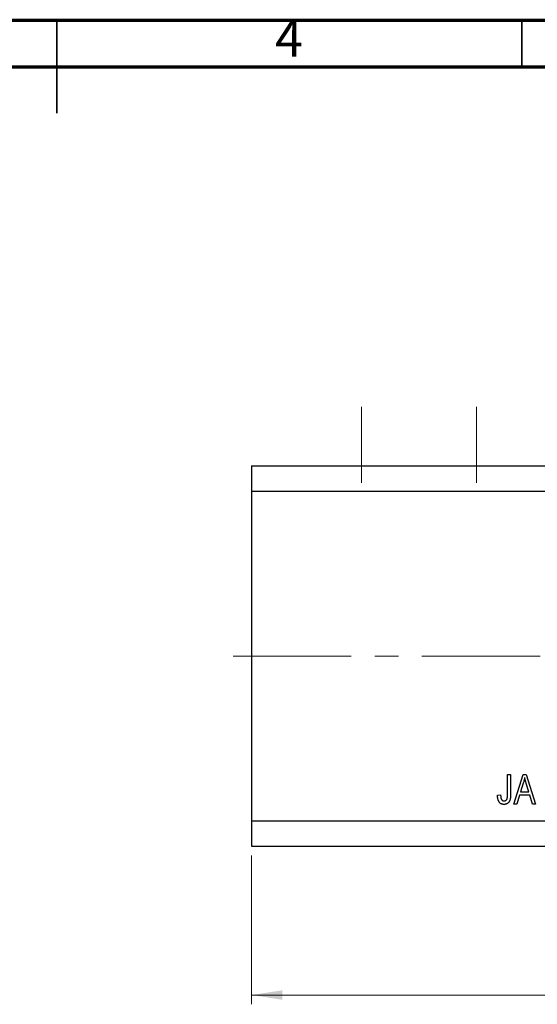
# Model space of a CAD drawing. Units: millimetres. Extents: x 15 to 415, y 5 to 292.
# Drawn here: x 211 to 267, y 186 to 292 of the extents above; entities that cross this region are included whole.
import ezdxf

# ---------------------------------------------------------------- set-up
doc = ezdxf.new("R2010")
doc.units = ezdxf.units.MM
doc.linetypes.add('CENTERX2', pattern=[20.32, 12.7, -2.54, 2.54, -2.54])
doc.styles.add('SLDTEXTSTYLE0', font='TXT', dxfattribs={"width": 0.75})
doc.dimstyles.new('SLDDIMSTYLE0', dxfattribs={"dimtxt": 3.5, "dimasz": 3.302, "dimexe": 0, "dimexo": 0.0625, "dimgap": 0.875, "dimtad": 1, "dimdec": 0, "dimlfac": 1.1, "dimrnd": 1e-09, "dimzin": 12, "dimdsep": 46, "dimtxsty": 'SLDTEXTSTYLE0', "dimsah": 1, "dimcen": 0.09, "dimadec": 0, "dimazin": 3, "dimtfac": 1, "dimtdec": 0, "dimtofl": 0, "dimtmove": 0, "dimatfit": 3, "dimfxl": 1, "dimfrac": 2, "dimtolj": 1, "dimtzin": 12, "dimarcsym": 0})

# ---------------------------------------------------------------- blocks, each defined once
blk = doc.blocks.new('_D_7')
at = {"color": 7, "linetype": 'Continuous', "lineweight": 0}
for p, q in [((305.94, 243.06), (305.94, 186.15)), ((235.94, 202.15), (235.94, 186.15)), ((235.94, 187.15), (305.94, 187.15))]:
    blk.add_line(p, q, dxfattribs=at)
at = {"color": 7, "linetype": 'Continuous', "lineweight": 18}
for points in [[(235.94, 187.15), (239.24, 186.64), (239.24, 187.66)], [(305.94, 187.15), (302.64, 187.66), (302.64, 186.64)]]:
    blk.add_solid(points, dxfattribs=at)
at = {"color": 7, "linetype": 'Continuous', "lineweight": 18, "insert": (273.14, 191.66), "char_height": 3.5, "attachment_point": 1, "style": 'SLDTEXTSTYLE0'}
blk.add_mtext('77', dxfattribs=at)

msp = doc.modelspace()

# ---------------------------------------------------------------- linework, layer by layer
at = {"color": 7, "linetype": 'Continuous', "lineweight": 70}
for p, q in [((15, 292), (415, 292)), ((20, 287), (410, 287))]:
    msp.add_line(p, q, dxfattribs=at)
at = {"color": 7, "linetype": 'Continuous', "lineweight": 35}
for p, q in [((215, 292.001), (215, 281.999)), ((215, 287), (215, 292)), ((265, 287), (265, 292))]:
    msp.add_line(p, q, dxfattribs=at)
at = {"color": 7, "linetype": 'CENTERX2', "lineweight": 18}
for p, q in [((247.758, 242.242), (247.758, 250.424)), ((260.122, 242.242), (260.122, 250.424)), ((233.94, 223.605), (307.94, 223.605))]:
    msp.add_line(p, q, dxfattribs=at)
at = {"color": 7, "linetype": 'Continuous', "lineweight": 25}
for p, q in [((235.94, 244.06), (305.94, 244.06)), ((235.94, 244.06), (235.94, 241.333)), ((235.94, 241.333), (235.94, 205.878)), ((235.94, 241.333), (305.94, 241.333)), ((263.461, 210.878), (263.791, 210.878)), ((263.461, 208.693), (263.461, 210.878)), ((263.791, 210.878), (263.791, 208.718)), ((264.122, 207.696), (265.138, 210.878)), ((265.138, 210.878), (265.46, 210.878)), ((265.46, 210.878), (266.477, 207.696)), ((265.152, 209.945), (264.852, 209.019)), ((265.746, 209.019), (265.48, 209.893)), ((262.386, 208.647), (262.717, 208.688)), ((264.744, 208.647), (264.466, 207.696)), ((265.855, 208.647), (264.744, 208.647)), ((264.852, 209.019), (265.746, 209.019)), ((266.134, 207.696), (265.855, 208.647)), ((264.466, 207.696), (264.122, 207.696)), ((266.477, 207.696), (266.134, 207.696)), ((235.94, 205.878), (305.94, 205.878)), ((235.94, 205.878), (235.94, 203.151)), ((235.94, 203.151), (305.94, 203.151))]:
    msp.add_line(p, q, dxfattribs=at)
for points, knots in [([(265.3, 210.547), (265.29, 210.496), (265.272, 210.395), (265.237, 210.244), (265.198, 210.094), (265.167, 209.994), (265.152, 209.945)], [0, 0, 0, 0, 0.2488752, 0.4974197, 0.7479413, 1, 1, 1, 1]), ([(265.48, 209.893), (265.47, 209.926), (265.451, 209.989), (265.423, 210.083), (265.397, 210.172), (265.374, 210.256), (265.352, 210.335), (265.333, 210.41), (265.315, 210.48), (265.305, 210.525), (265.3, 210.547)], [0, 0, 0, 0, 0.151074, 0.2949499, 0.4307193, 0.5599595, 0.6813574, 0.794418, 0.9012434, 1, 1, 1, 1]), ([(262.575, 207.88), (262.56, 207.902), (262.528, 207.948), (262.491, 208.025), (262.458, 208.109), (262.432, 208.202), (262.411, 208.302), (262.396, 208.409), (262.388, 208.525), (262.387, 208.605), (262.386, 208.647)], [0, 0, 0, 0, 0.101049, 0.2071533, 0.3194649, 0.4391077, 0.5656092, 0.7011884, 0.8455299, 1, 1, 1, 1]), ([(262.717, 208.688), (262.718, 208.658), (262.721, 208.599), (262.728, 208.515), (262.736, 208.439), (262.749, 208.37), (262.763, 208.308), (262.781, 208.254), (262.8, 208.207), (262.823, 208.167), (262.848, 208.134), (262.875, 208.105), (262.906, 208.082), (262.937, 208.061), (262.972, 208.046), (263.008, 208.035), (263.047, 208.028), (263.074, 208.027), (263.087, 208.027)], [0, 0, 0, 0, 0.10735597, 0.20656818, 0.29768623, 0.37957897, 0.45390915, 0.52100596, 0.58032132, 0.63314409, 0.68196733, 0.7282239, 0.77311641, 0.81720959, 0.86114511, 0.9056495, 0.95203715, 1, 1, 1, 1]), ([(263.791, 208.718), (263.791, 208.672), (263.789, 208.581), (263.781, 208.451), (263.766, 208.332), (263.746, 208.223), (263.72, 208.125), (263.688, 208.038), (263.649, 207.961), (263.605, 207.895), (263.555, 207.838), (263.5, 207.789), (263.441, 207.747), (263.376, 207.714), (263.307, 207.687), (263.233, 207.668), (263.155, 207.657), (263.1, 207.656), (263.073, 207.655)], [0, 0, 0, 0, 0.0962668, 0.1851887, 0.2670523, 0.3425535, 0.4116299, 0.4751854, 0.5336271, 0.5873802, 0.6383796, 0.6880941, 0.7375708, 0.7869391, 0.837114, 0.8890451, 0.9429882, 1, 1, 1, 1]), ([(263.417, 208.267), (263.424, 208.293), (263.439, 208.352), (263.451, 208.45), (263.46, 208.565), (263.46, 208.649), (263.461, 208.693)], [0, 0, 0, 0, 0.18993786, 0.41907519, 0.68882084, 1, 1, 1, 1]), ([(263.073, 207.655), (263.046, 207.655), (262.993, 207.656), (262.917, 207.668), (262.847, 207.685), (262.781, 207.71), (262.721, 207.741), (262.667, 207.781), (262.617, 207.826), (262.589, 207.862), (262.575, 207.88)], [0, 0, 0, 0, 0.1422756, 0.2767365, 0.4044483, 0.5261123, 0.6446587, 0.7620593, 0.8795701, 1, 1, 1, 1]), ([(263.087, 208.027), (263.107, 208.028), (263.144, 208.03), (263.199, 208.042), (263.25, 208.064), (263.296, 208.094), (263.338, 208.13), (263.372, 208.171), (263.4, 208.217), (263.412, 208.25), (263.417, 208.267)], [0, 0, 0, 0, 0.1318753, 0.257653, 0.3827609, 0.5089715, 0.6345929, 0.7573415, 0.8779289, 1, 1, 1, 1])]:
    msp.add_open_spline(points, degree=3, knots=knots, dxfattribs=at)

# ---------------------------------------------------------------- texts
at = {"color": 7, "linetype": 'Continuous', "lineweight": 0, "insert": (239.96, 292.06), "char_height": 3.969, "attachment_point": 2, "style": 'SLDTEXTSTYLE0'}
msp.add_mtext('4', dxfattribs=at)

# ---------------------------------------------------------------- dimensions: what is measured, and where the dimension line sits
at = {"color": 7, "linetype": 'Continuous', "lineweight": 18}
dim = msp.add_linear_dim(base=(305.94, 187.151), p1=(235.94, 203.151), p2=(305.94, 244.06), dimstyle='SLDDIMSTYLE0', dxfattribs=at)
dim.commit()
dim.dimension.update_dxf_attribs({"geometry": '_D_7', "text_midpoint": (275.722, 187.151), "dimtype": 160})

doc.saveas('drawing.dxf')
